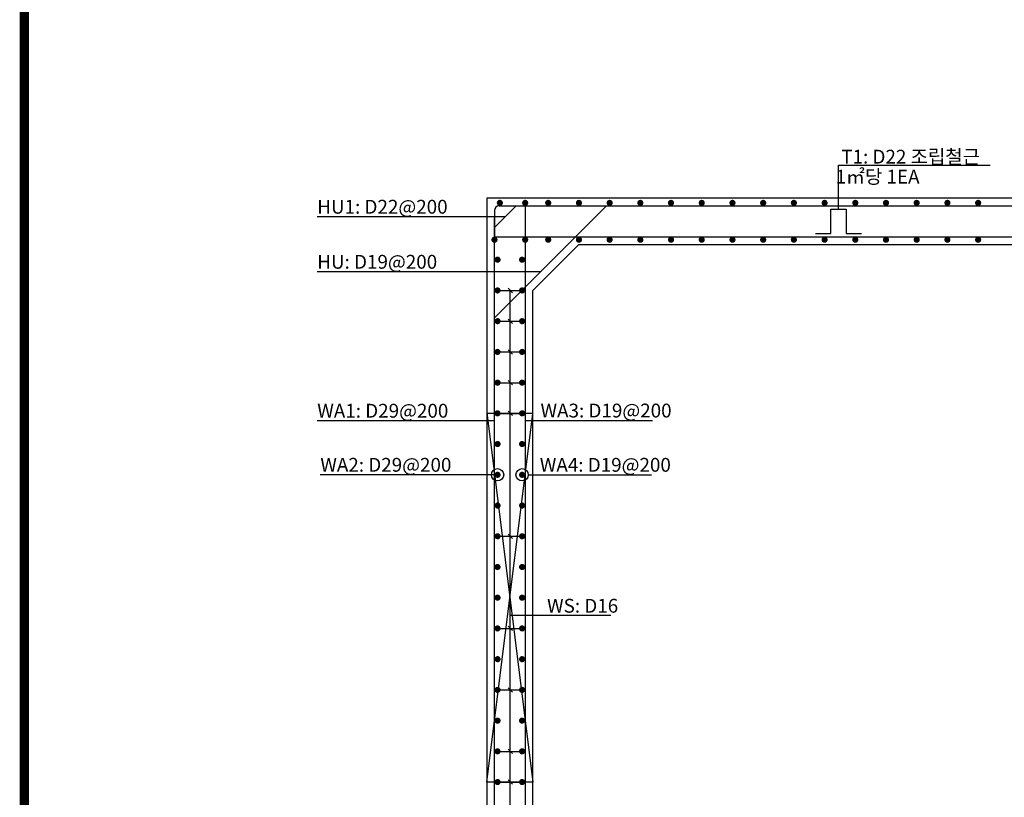
# Model space of a CAD drawing. Units: inches. Extents: x 1371313 to 1447478, y -496947 to -66580.
# Drawn here: x 1397426 to 1403838, y -457657 to -452595 of the extents above; entities that cross this region are included whole.
import ezdxf

# ---------------------------------------------------------------- set-up
doc = ezdxf.new("R2010")
doc.units = ezdxf.units.IN
doc.header["$LTSCALE"] = 200
doc.header["$MEASUREMENT"] = 0
doc.linetypes.add('DASH', pattern=[1.3, 1, -0.15, 0, -0.15])
doc.linetypes.add('HIDDEN', pattern=[0.375, 0.25, -0.125])
for name, color, linetype in [('1', 1, 'Continuous'), ('bar', 6, 'Continuous'), ('con1', 7, 'Continuous'), ('dim2', 7, 'Continuous'), ('lader', 1, 'Continuous'), ('도곽', 7, 'Continuous')]:
    doc.layers.add(name, color=color, linetype=linetype)
doc.styles.add('굴림체', font='GulimChe.ttf')

# ---------------------------------------------------------------- blocks, each defined once
blk = doc.blocks.new('도곽')
at = {"layer": '도곽', "const_width": 2}
blk.add_lwpolyline([(29.41, 24.04), (29.41, 578.04), (825.41, 578.04), (825.41, 24.04)], close=True, dxfattribs=at)

msp = doc.modelspace()

# ---------------------------------------------------------------- linework, layer by layer
at = {"linetype": 'HIDDEN', "ltscale": 300}
for points in [[(1400467.6, -455152.6), (1400767.6, -457557.6)], [(1400467.6, -457557.6), (1400767.6, -455157.6)]]:
    msp.add_lwpolyline(points, dxfattribs=at)
for points in [[(1400767.6, -455157.6), (1400467.6, -455157.6)], [(1400767.6, -457557.6), (1400467.6, -457557.6)]]:
    msp.add_lwpolyline(points)
at = {"layer": '1'}
for p, q in [((1400606, -454343.8), (1400634.3, -454372.1)), ((1400606, -454543.8), (1400634.3, -454572.1)), ((1400606, -454743.8), (1400634.3, -454772.1)), ((1400606, -454943.8), (1400634.3, -454972.1)), ((1400606, -455143.8), (1400634.3, -455172.1)), ((1400606, -455943.8), (1400634.3, -455972.1)), ((1400606, -456543.4), (1400634.3, -456571.7)), ((1400606, -456943.4), (1400634.3, -456971.7)), ((1400606, -457343.4), (1400634.3, -457371.7)), ((1400606, -457543.4), (1400634.3, -457571.7))]:
    msp.add_line(p, q, dxfattribs=at)
at = {"layer": 'bar'}
for p, q in [((1400517.6, -453948), (1400658, -453807.6)), ((1401246.9, -453807.6), (1400517.6, -454536.8)), ((1400547.6, -453807.6), (1400758, -453807.6)), ((1400594.6, -453807.6), (1407987.6, -453807.6)), ((1400517.6, -453837.6), (1400517.6, -454048)), ((1400517.6, -458467.6), (1400517.6, -453884.6)), ((1400517.6, -454007.6), (1408017.6, -454007.6)), ((1400527.6, -454757.9), (1400717.6, -454757.9)), ((1400545.1, -454957.9), (1400710.1, -454957.9)), ((1400527.6, -455157.9), (1400717.6, -455157.9)), ((1400527.6, -455957.9), (1400717.6, -455957.9)), ((1400520.1, -456557.6), (1400720.1, -456557.6)), ((1400520.1, -456957.6), (1400720.1, -456957.6)), ((1400520.1, -457357.6), (1400720.1, -457357.6))]:
    msp.add_line(p, q, dxfattribs=at)
at = {"layer": 'bar', "linetype": 'DASH'}
for p, q in [((1400527.6, -454357.9), (1400717.6, -454357.9)), ((1400527.6, -454557.9), (1400717.6, -454557.9)), ((1400520.1, -457557.6), (1400720.1, -457557.6))]:
    msp.add_line(p, q, dxfattribs=at)
at = {"layer": 'bar'}
for points in [[(1400717.6, -453807.6), (1400717.6, -458463.6), (1400517.6, -458463.6)], [(1402608.4, -453987.6), (1402708.4, -453987.6), (1402708.4, -453827.6), (1402808.4, -453827.6), (1402808.4, -453987.6), (1402908.4, -453987.6)]]:
    msp.add_lwpolyline(points, dxfattribs=at)
at = {"layer": 'bar', "const_width": 20}
for points in [[(1400542.8, -453787.6, 1), (1400562.8, -453787.6, 1)], [(1400707.6, -453787.6, 1), (1400727.6, -453787.6, 1)], [(1400857.6, -453787.6, 1), (1400877.6, -453787.6, 1)], [(1401057.6, -453787.6, 1), (1401077.6, -453787.6, 1)], [(1401257.6, -453787.6, 1), (1401277.6, -453787.6, 1)], [(1401457.6, -453787.6, 1), (1401477.6, -453787.6, 1)], [(1401657.6, -453787.6, 1), (1401677.6, -453787.6, 1)], [(1401857.6, -453787.6, 1), (1401877.6, -453787.6, 1)], [(1402057.6, -453787.6, 1), (1402077.6, -453787.6, 1)], [(1402257.6, -453787.6, 1), (1402277.6, -453787.6, 1)], [(1402457.6, -453787.6, 1), (1402477.6, -453787.6, 1)], [(1402657.6, -453787.6, 1), (1402677.6, -453787.6, 1)], [(1402857.6, -453787.6, 1), (1402877.6, -453787.6, 1)], [(1403057.6, -453787.6, 1), (1403077.6, -453787.6, 1)], [(1403257.6, -453787.6, 1), (1403277.6, -453787.6, 1)], [(1403457.6, -453787.6, 1), (1403477.6, -453787.6, 1)], [(1403657.6, -453787.6, 1), (1403677.6, -453787.6, 1)], [(1400507.6, -454027.6, 1), (1400527.6, -454027.6, 1)], [(1400707.6, -454027.6, 1), (1400727.6, -454027.6, 1)], [(1400857.6, -454027.6, 1), (1400877.6, -454027.6, 1)], [(1401057.6, -454027.6, 1), (1401077.6, -454027.6, 1)], [(1401257.6, -454027.6, 1), (1401277.6, -454027.6, 1)], [(1401457.6, -454027.6, 1), (1401477.6, -454027.6, 1)], [(1401657.6, -454027.6, 1), (1401677.6, -454027.6, 1)], [(1401857.6, -454027.6, 1), (1401877.6, -454027.6, 1)], [(1402057.6, -454027.6, 1), (1402077.6, -454027.6, 1)], [(1402257.6, -454027.6, 1), (1402277.6, -454027.6, 1)], [(1402457.6, -454027.6, 1), (1402477.6, -454027.6, 1)], [(1402657.6, -454027.6, 1), (1402677.6, -454027.6, 1)], [(1402857.6, -454027.6, 1), (1402877.6, -454027.6, 1)], [(1403057.6, -454027.6, 1), (1403077.6, -454027.6, 1)], [(1403257.6, -454027.6, 1), (1403277.6, -454027.6, 1)], [(1403457.6, -454027.6, 1), (1403477.6, -454027.6, 1)], [(1403657.6, -454027.6, 1), (1403677.6, -454027.6, 1)], [(1400527.6, -454157.6, 1), (1400547.6, -454157.6, 1)], [(1400687.6, -454157.6, 1), (1400707.6, -454157.6, 1)], [(1400527.6, -454357.6, 1), (1400547.6, -454357.6, 1)], [(1400687.6, -454357.6, 1), (1400707.6, -454357.6, 1)], [(1400527.6, -454557.6, 1), (1400547.6, -454557.6, 1)], [(1400687.6, -454557.6, 1), (1400707.6, -454557.6, 1)], [(1400527.6, -454757.6, 1), (1400547.6, -454757.6, 1)], [(1400687.6, -454757.6, 1), (1400707.6, -454757.6, 1)], [(1400527.6, -454957.6, 1), (1400547.6, -454957.6, 1)], [(1400687.6, -454957.6, 1), (1400707.6, -454957.6, 1)], [(1400527.6, -455157.6, 1), (1400547.6, -455157.6, 1)], [(1400687.6, -455157.6, 1), (1400707.6, -455157.6, 1)], [(1400527.6, -455357.6, 1), (1400547.6, -455357.6, 1)], [(1400687.6, -455357.6, 1), (1400707.6, -455357.6, 1)], [(1400527.6, -455557.6, 1), (1400547.6, -455557.6, 1)], [(1400687.6, -455557.6, 1), (1400707.6, -455557.6, 1)], [(1400527.6, -455757.6, 1), (1400547.6, -455757.6, 1)], [(1400687.6, -455757.6, 1), (1400707.6, -455757.6, 1)], [(1400527.6, -455957.6, 1), (1400547.6, -455957.6, 1)], [(1400687.6, -455957.6, 1), (1400707.6, -455957.6, 1)], [(1400527.6, -456157.6, 1), (1400547.6, -456157.6, 1)], [(1400687.6, -456157.6, 1), (1400707.6, -456157.6, 1)], [(1400527.6, -456357.6, 1), (1400547.6, -456357.6, 1)], [(1400687.6, -456357.6, 1), (1400707.6, -456357.6, 1)], [(1400527.6, -456557.6, 1), (1400547.6, -456557.6, 1)], [(1400687.6, -456557.6, 1), (1400707.6, -456557.6, 1)], [(1400527.6, -456757.6, 1), (1400547.6, -456757.6, 1)], [(1400687.6, -456757.6, 1), (1400707.6, -456757.6, 1)], [(1400527.6, -456957.6, 1), (1400547.6, -456957.6, 1)], [(1400687.6, -456957.6, 1), (1400707.6, -456957.6, 1)], [(1400527.6, -457157.6, 1), (1400547.6, -457157.6, 1)], [(1400687.6, -457157.6, 1), (1400707.6, -457157.6, 1)], [(1400527.6, -457357.6, 1), (1400547.6, -457357.6, 1)], [(1400687.6, -457357.6, 1), (1400707.6, -457357.6, 1)], [(1400527.6, -457557.6, 1), (1400547.6, -457557.6, 1)], [(1400687.6, -457557.6, 1), (1400707.6, -457557.6, 1)]]:
    msp.add_lwpolyline(points, format="xyb", close=True, dxfattribs=at)
at = {"layer": 'bar'}
msp.add_arc((1400547.6, -453837.6), 30, 90, 180, dxfattribs=at)
at = {"layer": 'con1'}
for p, q in [((1401067.6, -454057.6), (1400767.6, -454357.6)), ((1401067.6, -454057.6), (1407467.6, -454057.6)), ((1400767.6, -457957.6), (1400767.6, -454357.6))]:
    msp.add_line(p, q, dxfattribs=at)
msp.add_lwpolyline([(1400467.6, -458257.6), (1400167.6, -458257.6), (1400167.6, -458557.6), (1408367.6, -458557.6), (1408367.6, -458257.6), (1408067.6, -458257.6), (1408067.6, -453757.6), (1400467.6, -453757.6)], close=True, dxfattribs=at)
at = {"layer": 'lader'}
for p, q in [((1402758.4, -453827.6), (1402758.4, -453541.9)), ((1402758.4, -453541.9), (1403746.6, -453541.9)), ((1400587.8, -453877.8), (1399363.5, -453877.8)), ((1400818.4, -454236.1), (1399363.5, -454236.1)), ((1400620.1, -458157.6), (1400620.1, -454357.9)), ((1400517.6, -455205.6), (1399363.5, -455205.6)), ((1400717.6, -455204.4), (1401546.3, -455204.4)), ((1400537.6, -455557.6), (1399383.5, -455557.6)), ((1400737.6, -455557.6), (1401539.9, -455557.6)), ((1400620.1, -456471), (1401274.7, -456471))]:
    msp.add_line(p, q, dxfattribs=at)
for centre in [(1400537.6, -455557.6), (1400697.6, -455557.6)]:
    msp.add_circle(centre, 40, dxfattribs=at)

# ---------------------------------------------------------------- block references
at = {"xscale": 30.18844221101608, "yscale": 30.18844221107065, "zscale": 30.18844221106963}
msp.add_blockref('도곽', (1396567.7, -461204.8), dxfattribs=at)

# ---------------------------------------------------------------- texts
at = {"layer": 'dim2', "style": '굴림체'}
for s, p in [('T1: D22 조립철근', (1402776.2, -453531.9)), (' 1㎡당 1EA', (1402711.9, -453661.9)), ('HU1: D22@200', (1399363.5, -453857.8)), ('HU: D19@200', (1399363.5, -454216.1)), ('WA1: D29@200', (1399363.5, -455185.6)), ('WA3: D19@200', (1400817.6, -455184.4)), ('WA2: D29@200', (1399383.5, -455537.6)), ('WA4: D19@200', (1400812.8, -455537.6)), ('WS: D16 ', (1400860, -456454.9))]:
    msp.add_text(s, height=90, dxfattribs=at).set_placement(p)

doc.saveas('drawing.dxf')
